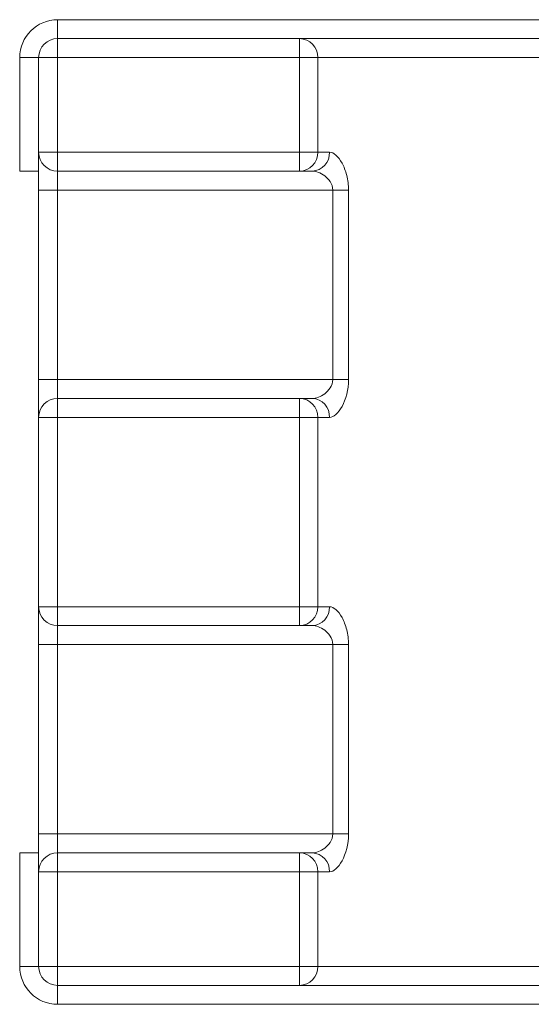
# Model space of a CAD drawing. Units: millimetres. Extents: x -75 to 1874, y -698 to -59.
# Drawn here: x 1244 to 1251, y -311 to -298 of the extents above; entities that cross this region are included whole.
import ezdxf

# ---------------------------------------------------------------- set-up
doc = ezdxf.new("R2010")
doc.units = ezdxf.units.MM
doc.header["$MEASUREMENT"] = 0
doc.layers.add('Layer 1', color=7, linetype='Continuous')

# ---------------------------------------------------------------- blocks, each defined once
blk = doc.blocks.new('block 5843')
at = {"layer": 'Layer 1', "color": 7, "lineweight": 9, "true_color": 0xffffff}
blk.add_lwpolyline([(1244.305, -298.707), (1244.055, -298.707)], dxfattribs=at)
blk = doc.blocks.new('block 5844')
at = {"layer": 'Layer 1', "color": 7, "lineweight": 9, "true_color": 0xffffff}
blk.add_open_spline([(1244.305, -298.457), (1244.167, -298.457), (1244.055, -298.569), (1244.055, -298.707)], degree=3, dxfattribs=at)
blk = doc.blocks.new('block 5845')
at = {"layer": 'Layer 1', "color": 7, "lineweight": 9, "true_color": 0xffffff}
blk.add_lwpolyline([(1244.305, -298.707), (1244.305, -298.457)], dxfattribs=at)
blk = doc.blocks.new('block 5879')
at = {"layer": 'Layer 1', "color": 7, "lineweight": 9, "true_color": 0xffffff}
blk.add_lwpolyline([(1244.305, -298.707), (1244.305, -299.956)], dxfattribs=at)
blk = doc.blocks.new('block 5880')
at = {"layer": 'Layer 1', "color": 7, "lineweight": 9, "true_color": 0xffffff}
blk.add_lwpolyline([(1247.493, -298.707), (1244.305, -298.707)], dxfattribs=at)
blk = doc.blocks.new('block 5881')
at = {"layer": 'Layer 1', "color": 7, "lineweight": 9, "true_color": 0xffffff}
blk.add_lwpolyline([(1247.493, -299.956), (1247.493, -298.707)], dxfattribs=at)
blk = doc.blocks.new('block 5882')
at = {"layer": 'Layer 1', "color": 7, "lineweight": 9, "true_color": 0xffffff}
blk.add_lwpolyline([(1244.305, -299.956), (1247.493, -299.956)], dxfattribs=at)
blk = doc.blocks.new('block 5886')
at = {"layer": 'Layer 1', "color": 7, "lineweight": 9, "true_color": 0xffffff}
blk.add_lwpolyline([(1244.305, -298.457), (1247.493, -298.457)], dxfattribs=at)
blk = doc.blocks.new('block 5887')
at = {"layer": 'Layer 1', "color": 7, "lineweight": 9, "true_color": 0xffffff}
blk.add_lwpolyline([(1247.493, -298.707), (1247.493, -298.457)], dxfattribs=at)
blk = doc.blocks.new('block 5920')
at = {"layer": 'Layer 1', "color": 7, "lineweight": 9, "true_color": 0xffffff}
blk.add_lwpolyline([(1244.305, -299.956), (1244.055, -299.956)], dxfattribs=at)
blk = doc.blocks.new('block 5921')
at = {"layer": 'Layer 1', "color": 7, "lineweight": 9, "true_color": 0xffffff}
blk.add_lwpolyline([(1244.055, -299.956), (1244.055, -298.707)], dxfattribs=at)
blk = doc.blocks.new('block 5937')
at = {"layer": 'Layer 1', "color": 7, "lineweight": 9, "true_color": 0xffffff}
blk.add_lwpolyline([(1247.493, -300.206), (1244.305, -300.206)], dxfattribs=at)
blk = doc.blocks.new('block 5938')
at = {"layer": 'Layer 1', "color": 7, "lineweight": 9, "true_color": 0xffffff}
blk.add_lwpolyline([(1244.305, -300.206), (1244.305, -299.956)], dxfattribs=at)
blk = doc.blocks.new('block 5939')
at = {"layer": 'Layer 1', "color": 7, "lineweight": 9, "true_color": 0xffffff}
blk.add_lwpolyline([(1247.493, -300.206), (1247.493, -299.956)], dxfattribs=at)
blk = doc.blocks.new('block 5940')
at = {"layer": 'Layer 1', "color": 7, "lineweight": 9, "true_color": 0xffffff}
blk.add_lwpolyline([(1247.493, -310.948), (1244.305, -310.948)], dxfattribs=at)
blk = doc.blocks.new('block 5941')
at = {"layer": 'Layer 1', "color": 7, "lineweight": 9, "true_color": 0xffffff}
blk.add_lwpolyline([(1244.305, -310.948), (1244.305, -310.698)], dxfattribs=at)
blk = doc.blocks.new('block 5942')
at = {"layer": 'Layer 1', "color": 7, "lineweight": 9, "true_color": 0xffffff}
blk.add_lwpolyline([(1244.305, -310.698), (1247.493, -310.698)], dxfattribs=at)
blk = doc.blocks.new('block 5943')
at = {"layer": 'Layer 1', "color": 7, "lineweight": 9, "true_color": 0xffffff}
blk.add_lwpolyline([(1247.493, -310.948), (1247.493, -310.698)], dxfattribs=at)
blk = doc.blocks.new('block 5965')
at = {"layer": 'Layer 1', "color": 7, "lineweight": 9, "true_color": 0xffffff}
blk.add_open_spline([(1244.305, -303.204), (1244.167, -303.204), (1244.055, -303.316), (1244.055, -303.454)], degree=3, dxfattribs=at)
blk = doc.blocks.new('block 5966')
at = {"layer": 'Layer 1', "color": 7, "lineweight": 9, "true_color": 0xffffff}
blk.add_lwpolyline([(1244.305, -303.454), (1244.305, -303.204)], dxfattribs=at)
blk = doc.blocks.new('block 5967')
at = {"layer": 'Layer 1', "color": 7, "lineweight": 9, "true_color": 0xffffff}
blk.add_lwpolyline([(1244.055, -303.454), (1244.305, -303.454)], dxfattribs=at)
blk = doc.blocks.new('block 5972')
at = {"layer": 'Layer 1', "color": 7, "lineweight": 9, "true_color": 0xffffff}
blk.add_open_spline([(1247.736, -298.707), (1247.738, -298.571), (1247.629, -298.459), (1247.493, -298.457)], degree=3, dxfattribs=at)
blk = doc.blocks.new('block 5973')
at = {"layer": 'Layer 1', "color": 7, "lineweight": 9, "true_color": 0xffffff}
blk.add_lwpolyline([(1247.736, -298.707), (1247.493, -298.707)], dxfattribs=at)
blk = doc.blocks.new('block 5987')
at = {"layer": 'Layer 1', "color": 7, "lineweight": 9, "true_color": 0xffffff}
blk.add_open_spline([(1244.055, -299.956), (1244.055, -300.094), (1244.167, -300.206), (1244.305, -300.206)], degree=3, dxfattribs=at)
blk = doc.blocks.new('block 6003')
at = {"layer": 'Layer 1', "color": 7, "lineweight": 9, "true_color": 0xffffff}
blk.add_lwpolyline([(1244.305, -305.952), (1247.493, -305.952)], dxfattribs=at)
blk = doc.blocks.new('block 6004')
at = {"layer": 'Layer 1', "color": 7, "lineweight": 9, "true_color": 0xffffff}
blk.add_lwpolyline([(1244.305, -303.454), (1244.305, -305.952)], dxfattribs=at)
blk = doc.blocks.new('block 6005')
at = {"layer": 'Layer 1', "color": 7, "lineweight": 9, "true_color": 0xffffff}
blk.add_lwpolyline([(1247.493, -303.454), (1244.305, -303.454)], dxfattribs=at)
blk = doc.blocks.new('block 6006')
at = {"layer": 'Layer 1', "color": 7, "lineweight": 9, "true_color": 0xffffff}
blk.add_lwpolyline([(1247.493, -305.952), (1247.493, -303.454)], dxfattribs=at)
blk = doc.blocks.new('block 6017')
at = {"layer": 'Layer 1', "color": 7, "lineweight": 9, "true_color": 0xffffff}
blk.add_lwpolyline([(1247.493, -306.201), (1244.305, -306.201)], dxfattribs=at)
blk = doc.blocks.new('block 6018')
at = {"layer": 'Layer 1', "color": 7, "lineweight": 9, "true_color": 0xffffff}
blk.add_lwpolyline([(1244.305, -306.201), (1244.305, -305.952)], dxfattribs=at)
blk = doc.blocks.new('block 6019')
at = {"layer": 'Layer 1', "color": 7, "lineweight": 9, "true_color": 0xffffff}
blk.add_lwpolyline([(1247.493, -306.201), (1247.493, -305.952)], dxfattribs=at)
blk = doc.blocks.new('block 6020')
at = {"layer": 'Layer 1', "color": 7, "lineweight": 9, "true_color": 0xffffff}
blk.add_lwpolyline([(1244.055, -310.698), (1244.055, -309.449)], dxfattribs=at)
blk = doc.blocks.new('block 6021')
at = {"layer": 'Layer 1', "color": 7, "lineweight": 9, "true_color": 0xffffff}
blk.add_lwpolyline([(1244.055, -309.449), (1244.305, -309.449)], dxfattribs=at)
blk = doc.blocks.new('block 6022')
at = {"layer": 'Layer 1', "color": 7, "lineweight": 9, "true_color": 0xffffff}
blk.add_lwpolyline([(1244.305, -309.449), (1244.305, -310.698)], dxfattribs=at)
blk = doc.blocks.new('block 6023')
at = {"layer": 'Layer 1', "color": 7, "lineweight": 9, "true_color": 0xffffff}
blk.add_lwpolyline([(1244.055, -310.698), (1244.305, -310.698)], dxfattribs=at)
blk = doc.blocks.new('block 6028')
at = {"layer": 'Layer 1', "color": 7, "lineweight": 9, "true_color": 0xffffff}
blk.add_lwpolyline([(1247.493, -309.449), (1244.305, -309.449)], dxfattribs=at)
blk = doc.blocks.new('block 6029')
at = {"layer": 'Layer 1', "color": 7, "lineweight": 9, "true_color": 0xffffff}
blk.add_lwpolyline([(1244.305, -309.449), (1244.305, -309.199)], dxfattribs=at)
blk = doc.blocks.new('block 6030')
at = {"layer": 'Layer 1', "color": 7, "lineweight": 9, "true_color": 0xffffff}
blk.add_lwpolyline([(1244.305, -309.199), (1247.493, -309.199)], dxfattribs=at)
blk = doc.blocks.new('block 6031')
at = {"layer": 'Layer 1', "color": 7, "lineweight": 9, "true_color": 0xffffff}
blk.add_lwpolyline([(1247.493, -309.449), (1247.493, -309.199)], dxfattribs=at)
blk = doc.blocks.new('block 6067')
at = {"layer": 'Layer 1', "color": 7, "lineweight": 9, "true_color": 0xffffff}
blk.add_lwpolyline([(1247.493, -310.698), (1247.736, -310.698)], dxfattribs=at)
blk = doc.blocks.new('block 6068')
at = {"layer": 'Layer 1', "color": 7, "lineweight": 9, "true_color": 0xffffff}
blk.add_open_spline([(1247.493, -310.948), (1247.629, -310.946), (1247.738, -310.834), (1247.736, -310.698)], degree=3, dxfattribs=at)
blk = doc.blocks.new('block 6076')
at = {"layer": 'Layer 1', "color": 7, "lineweight": 9, "true_color": 0xffffff}
blk.add_lwpolyline([(1247.493, -305.952), (1247.736, -305.952)], dxfattribs=at)
blk = doc.blocks.new('block 6077')
at = {"layer": 'Layer 1', "color": 7, "lineweight": 9, "true_color": 0xffffff}
blk.add_open_spline([(1247.493, -306.201), (1247.629, -306.199), (1247.738, -306.088), (1247.736, -305.952)], degree=3, dxfattribs=at)
blk = doc.blocks.new('block 6078')
at = {"layer": 'Layer 1', "color": 7, "lineweight": 9, "true_color": 0xffffff}
blk.add_lwpolyline([(1247.493, -310.698), (1247.493, -309.449)], dxfattribs=at)
blk = doc.blocks.new('block 6079')
at = {"layer": 'Layer 1', "color": 7, "lineweight": 9, "true_color": 0xffffff}
blk.add_lwpolyline([(1247.493, -309.449), (1247.736, -309.449)], dxfattribs=at)
blk = doc.blocks.new('block 6080')
at = {"layer": 'Layer 1', "color": 7, "lineweight": 9, "true_color": 0xffffff}
blk.add_lwpolyline([(1247.736, -309.449), (1247.736, -310.698)], dxfattribs=at)
blk = doc.blocks.new('block 6089')
at = {"layer": 'Layer 1', "color": 7, "lineweight": 9, "true_color": 0xffffff}
blk.add_lwpolyline([(1247.736, -298.707), (1247.736, -299.956)], dxfattribs=at)
blk = doc.blocks.new('block 6090')
at = {"layer": 'Layer 1', "color": 7, "lineweight": 9, "true_color": 0xffffff}
blk.add_lwpolyline([(1247.736, -299.956), (1247.493, -299.956)], dxfattribs=at)
blk = doc.blocks.new('block 6091')
at = {"layer": 'Layer 1', "color": 7, "lineweight": 9, "true_color": 0xffffff}
blk.add_open_spline([(1247.736, -309.449), (1247.738, -309.313), (1247.629, -309.201), (1247.493, -309.199)], degree=3, dxfattribs=at)
blk = doc.blocks.new('block 6101')
at = {"layer": 'Layer 1', "color": 7, "lineweight": 9, "true_color": 0xffffff}
blk.add_open_spline([(1247.493, -300.206), (1247.629, -300.204), (1247.738, -300.092), (1247.736, -299.956)], degree=3, dxfattribs=at)
blk = doc.blocks.new('block 6105')
at = {"layer": 'Layer 1', "color": 7, "lineweight": 9, "true_color": 0xffffff}
blk.add_lwpolyline([(1244.055, -305.952), (1244.305, -305.952)], dxfattribs=at)
blk = doc.blocks.new('block 6106')
at = {"layer": 'Layer 1', "color": 7, "lineweight": 9, "true_color": 0xffffff}
blk.add_open_spline([(1244.055, -305.952), (1244.055, -306.09), (1244.167, -306.201), (1244.305, -306.201)], degree=3, dxfattribs=at)
blk = doc.blocks.new('block 6108')
at = {"layer": 'Layer 1', "color": 7, "lineweight": 9, "true_color": 0xffffff}
blk.add_open_spline([(1244.305, -309.199), (1244.167, -309.199), (1244.055, -309.311), (1244.055, -309.449)], degree=3, dxfattribs=at)
blk = doc.blocks.new('block 6110')
at = {"layer": 'Layer 1', "color": 7, "lineweight": 9, "true_color": 0xffffff}
blk.add_lwpolyline([(1244.055, -305.952), (1244.055, -303.454)], dxfattribs=at)
blk = doc.blocks.new('block 6118')
at = {"layer": 'Layer 1', "color": 7, "lineweight": 9, "true_color": 0xffffff}
blk.add_lwpolyline([(1247.493, -303.454), (1247.736, -303.454)], dxfattribs=at)
blk = doc.blocks.new('block 6119')
at = {"layer": 'Layer 1', "color": 7, "lineweight": 9, "true_color": 0xffffff}
blk.add_lwpolyline([(1247.736, -303.454), (1247.736, -305.952)], dxfattribs=at)
blk = doc.blocks.new('block 6125')
at = {"layer": 'Layer 1', "color": 7, "lineweight": 9, "true_color": 0xffffff}
blk.add_lwpolyline([(1247.493, -303.454), (1247.493, -303.204)], dxfattribs=at)
blk = doc.blocks.new('block 6126')
at = {"layer": 'Layer 1', "color": 7, "lineweight": 9, "true_color": 0xffffff}
blk.add_open_spline([(1247.736, -303.454), (1247.738, -303.318), (1247.629, -303.206), (1247.493, -303.204)], degree=3, dxfattribs=at)
blk = doc.blocks.new('block 6127')
at = {"layer": 'Layer 1', "color": 7, "lineweight": 9, "true_color": 0xffffff}
blk.add_open_spline([(1244.055, -310.698), (1244.055, -310.836), (1244.167, -310.948), (1244.305, -310.948)], degree=3, dxfattribs=at)
blk = doc.blocks.new('block 6131')
at = {"layer": 'Layer 1', "color": 7, "lineweight": 9, "true_color": 0xffffff}
blk.add_lwpolyline([(1244.305, -303.204), (1247.493, -303.204)], dxfattribs=at)
blk = doc.blocks.new('block 6689')
at = {"layer": 'Layer 1', "color": 7, "lineweight": 9, "true_color": 0xffffff}
blk.add_lwpolyline([(1247.493, -309.199), (1247.661, -309.199)], dxfattribs=at)
blk = doc.blocks.new('block 6690')
at = {"layer": 'Layer 1', "color": 7, "lineweight": 9, "true_color": 0xffffff}
blk.add_open_spline([(1247.89, -309.449), (1247.896, -309.317), (1247.793, -309.205), (1247.661, -309.199)], degree=3, dxfattribs=at)
blk = doc.blocks.new('block 6691')
at = {"layer": 'Layer 1', "color": 7, "lineweight": 9, "true_color": 0xffffff}
blk.add_lwpolyline([(1247.89, -309.449), (1247.736, -309.449)], dxfattribs=at)
blk = doc.blocks.new('block 6692')
at = {"layer": 'Layer 1', "color": 7, "lineweight": 9, "true_color": 0xffffff}
blk.add_lwpolyline([(1253.365, -298.707), (1247.736, -298.707)], dxfattribs=at)
blk = doc.blocks.new('block 6693')
at = {"layer": 'Layer 1', "color": 7, "lineweight": 9, "true_color": 0xffffff}
blk.add_lwpolyline([(1247.493, -298.457), (1253.607, -298.457)], dxfattribs=at)
blk = doc.blocks.new('block 6697')
at = {"layer": 'Layer 1', "color": 7, "lineweight": 9, "true_color": 0xffffff}
blk.add_lwpolyline([(1247.493, -303.204), (1247.661, -303.204)], dxfattribs=at)
blk = doc.blocks.new('block 6698')
at = {"layer": 'Layer 1', "color": 7, "lineweight": 9, "true_color": 0xffffff}
blk.add_open_spline([(1247.89, -303.454), (1247.896, -303.321), (1247.793, -303.21), (1247.661, -303.204)], degree=3, dxfattribs=at)
blk = doc.blocks.new('block 6699')
at = {"layer": 'Layer 1', "color": 7, "lineweight": 9, "true_color": 0xffffff}
blk.add_lwpolyline([(1247.89, -303.454), (1247.736, -303.454)], dxfattribs=at)
blk = doc.blocks.new('block 6703')
at = {"layer": 'Layer 1', "color": 7, "lineweight": 9, "true_color": 0xffffff}
blk.add_lwpolyline([(1253.607, -310.948), (1247.493, -310.948)], dxfattribs=at)
blk = doc.blocks.new('block 6704')
at = {"layer": 'Layer 1', "color": 7, "lineweight": 9, "true_color": 0xffffff}
blk.add_lwpolyline([(1247.736, -310.698), (1253.365, -310.698)], dxfattribs=at)
blk = doc.blocks.new('block 6724')
at = {"layer": 'Layer 1', "color": 7, "lineweight": 9, "true_color": 0xffffff}
blk.add_open_spline([(1247.89, -309.449), (1247.944, -309.449), (1248.005, -309.395), (1248.055, -309.304), (1248.105, -309.214), (1248.141, -309.084), (1248.141, -308.949)], degree=3, knots=[0, 0, 0, 0, 1, 1, 1, 2, 2, 2, 2], dxfattribs=at)
blk = doc.blocks.new('block 6725')
at = {"layer": 'Layer 1', "color": 7, "lineweight": 9, "true_color": 0xffffff}
blk.add_lwpolyline([(1248.141, -306.451), (1248.141, -308.949)], dxfattribs=at)
blk = doc.blocks.new('block 6726')
at = {"layer": 'Layer 1', "color": 7, "lineweight": 9, "true_color": 0xffffff}
blk.add_open_spline([(1248.141, -306.451), (1248.141, -306.384), (1248.132, -306.317), (1248.117, -306.257), (1248.101, -306.196), (1248.08, -306.142), (1248.055, -306.096), (1248.005, -306.005), (1247.944, -305.952), (1247.89, -305.952)], degree=3, knots=[0, 0, 0, 0, 1, 1, 1, 2, 2, 2, 3, 3, 3, 3], dxfattribs=at)
blk = doc.blocks.new('block 6727')
at = {"layer": 'Layer 1', "color": 7, "lineweight": 9, "true_color": 0xffffff}
blk.add_lwpolyline([(1247.736, -305.952), (1247.89, -305.952)], dxfattribs=at)
blk = doc.blocks.new('block 6728')
at = {"layer": 'Layer 1', "color": 7, "lineweight": 9, "true_color": 0xffffff}
blk.add_open_spline([(1247.89, -303.454), (1247.944, -303.454), (1248.005, -303.4), (1248.055, -303.309), (1248.105, -303.218), (1248.141, -303.089), (1248.141, -302.954)], degree=3, knots=[0, 0, 0, 0, 1, 1, 1, 2, 2, 2, 2], dxfattribs=at)
blk = doc.blocks.new('block 6729')
at = {"layer": 'Layer 1', "color": 7, "lineweight": 9, "true_color": 0xffffff}
blk.add_lwpolyline([(1248.141, -300.456), (1248.141, -302.954)], dxfattribs=at)
blk = doc.blocks.new('block 6730')
at = {"layer": 'Layer 1', "color": 7, "lineweight": 9, "true_color": 0xffffff}
blk.add_open_spline([(1248.141, -300.456), (1248.141, -300.388), (1248.132, -300.322), (1248.117, -300.261), (1248.101, -300.2), (1248.08, -300.146), (1248.055, -300.101), (1248.005, -300.01), (1247.944, -299.956), (1247.89, -299.956)], degree=3, knots=[0, 0, 0, 0, 1, 1, 1, 2, 2, 2, 3, 3, 3, 3], dxfattribs=at)
blk = doc.blocks.new('block 6731')
at = {"layer": 'Layer 1', "color": 7, "lineweight": 9, "true_color": 0xffffff}
blk.add_lwpolyline([(1247.736, -299.956), (1247.89, -299.956)], dxfattribs=at)
blk = doc.blocks.new('block 6737')
at = {"layer": 'Layer 1', "color": 7, "lineweight": 9, "true_color": 0xffffff}
blk.add_open_spline([(1247.661, -300.206), (1247.793, -300.2), (1247.896, -300.088), (1247.89, -299.956)], degree=3, dxfattribs=at)
blk = doc.blocks.new('block 6738')
at = {"layer": 'Layer 1', "color": 7, "lineweight": 9, "true_color": 0xffffff}
blk.add_lwpolyline([(1247.661, -300.206), (1247.493, -300.206)], dxfattribs=at)
blk = doc.blocks.new('block 6739')
at = {"layer": 'Layer 1', "color": 7, "lineweight": 9, "true_color": 0xffffff}
blk.add_lwpolyline([(1247.661, -306.201), (1247.493, -306.201)], dxfattribs=at)
blk = doc.blocks.new('block 6740')
at = {"layer": 'Layer 1', "color": 7, "lineweight": 9, "true_color": 0xffffff}
blk.add_open_spline([(1247.661, -306.201), (1247.793, -306.196), (1247.896, -306.084), (1247.89, -305.952)], degree=3, dxfattribs=at)
blk = doc.blocks.new('block 6916')
at = {"layer": 'Layer 1', "color": 7, "lineweight": 9, "true_color": 0xffffff}
blk.add_lwpolyline([(1248.141, -300.456), (1247.933, -300.456)], dxfattribs=at)
blk = doc.blocks.new('block 6917')
at = {"layer": 'Layer 1', "color": 7, "lineweight": 9, "true_color": 0xffffff}
blk.add_open_spline([(1247.661, -300.206), (1247.714, -300.206), (1247.772, -300.227), (1247.826, -300.267), (1247.853, -300.287), (1247.878, -300.312), (1247.898, -300.344), (1247.919, -300.375), (1247.933, -300.415), (1247.933, -300.456)], degree=3, knots=[0, 0, 0, 0, 1, 1, 1, 2, 2, 2, 3, 3, 3, 3], dxfattribs=at)
blk = doc.blocks.new('block 6918')
at = {"layer": 'Layer 1', "color": 7, "lineweight": 9, "true_color": 0xffffff}
blk.add_open_spline([(1247.661, -306.201), (1247.714, -306.201), (1247.772, -306.222), (1247.826, -306.263), (1247.853, -306.283), (1247.878, -306.307), (1247.898, -306.339), (1247.919, -306.371), (1247.933, -306.41), (1247.933, -306.451)], degree=3, knots=[0, 0, 0, 0, 1, 1, 1, 2, 2, 2, 3, 3, 3, 3], dxfattribs=at)
blk = doc.blocks.new('block 6919')
at = {"layer": 'Layer 1', "color": 7, "lineweight": 9, "true_color": 0xffffff}
blk.add_lwpolyline([(1247.933, -306.451), (1248.141, -306.451)], dxfattribs=at)
blk = doc.blocks.new('block 6980')
at = {"layer": 'Layer 1', "color": 7, "lineweight": 9, "true_color": 0xffffff}
blk.add_open_spline([(1247.933, -308.949), (1247.933, -308.991), (1247.919, -309.03), (1247.899, -309.061), (1247.879, -309.092), (1247.853, -309.118), (1247.826, -309.138), (1247.773, -309.178), (1247.714, -309.199), (1247.661, -309.199)], degree=3, knots=[0, 0, 0, 0, 1, 1, 1, 2, 2, 2, 3, 3, 3, 3], dxfattribs=at)
blk = doc.blocks.new('block 6981')
at = {"layer": 'Layer 1', "color": 7, "lineweight": 9, "true_color": 0xffffff}
blk.add_lwpolyline([(1247.933, -308.949), (1248.141, -308.949)], dxfattribs=at)
blk = doc.blocks.new('block 6992')
at = {"layer": 'Layer 1', "color": 7, "lineweight": 9, "true_color": 0xffffff}
blk.add_open_spline([(1247.933, -302.954), (1247.933, -302.995), (1247.919, -303.034), (1247.899, -303.065), (1247.879, -303.097), (1247.853, -303.122), (1247.826, -303.142), (1247.773, -303.183), (1247.714, -303.204), (1247.661, -303.204)], degree=3, knots=[0, 0, 0, 0, 1, 1, 1, 2, 2, 2, 3, 3, 3, 3], dxfattribs=at)
blk = doc.blocks.new('block 6993')
at = {"layer": 'Layer 1', "color": 7, "lineweight": 9, "true_color": 0xffffff}
blk.add_lwpolyline([(1248.141, -302.954), (1247.933, -302.954)], dxfattribs=at)
blk = doc.blocks.new('block 7076')
at = {"layer": 'Layer 1', "color": 7, "lineweight": 9, "true_color": 0xffffff}
blk.add_lwpolyline([(1247.933, -306.451), (1244.305, -306.451)], dxfattribs=at)
blk = doc.blocks.new('block 7077')
at = {"layer": 'Layer 1', "color": 7, "lineweight": 9, "true_color": 0xffffff}
blk.add_lwpolyline([(1244.305, -306.451), (1244.305, -306.201)], dxfattribs=at)
blk = doc.blocks.new('block 7078')
at = {"layer": 'Layer 1', "color": 7, "lineweight": 9, "true_color": 0xffffff}
blk.add_lwpolyline([(1247.933, -300.456), (1244.305, -300.456)], dxfattribs=at)
blk = doc.blocks.new('block 7079')
at = {"layer": 'Layer 1', "color": 7, "lineweight": 9, "true_color": 0xffffff}
blk.add_lwpolyline([(1244.305, -300.456), (1244.305, -300.206)], dxfattribs=at)
blk = doc.blocks.new('block 7146')
at = {"layer": 'Layer 1', "color": 7, "lineweight": 9, "true_color": 0xffffff}
blk.add_lwpolyline([(1244.305, -303.204), (1244.305, -302.954)], dxfattribs=at)
blk = doc.blocks.new('block 7147')
at = {"layer": 'Layer 1', "color": 7, "lineweight": 9, "true_color": 0xffffff}
blk.add_lwpolyline([(1244.305, -302.954), (1247.933, -302.954)], dxfattribs=at)
blk = doc.blocks.new('block 7148')
at = {"layer": 'Layer 1', "color": 7, "lineweight": 9, "true_color": 0xffffff}
blk.add_lwpolyline([(1244.305, -309.199), (1244.305, -308.949)], dxfattribs=at)
blk = doc.blocks.new('block 7149')
at = {"layer": 'Layer 1', "color": 7, "lineweight": 9, "true_color": 0xffffff}
blk.add_lwpolyline([(1244.305, -308.949), (1247.933, -308.949)], dxfattribs=at)
blk = doc.blocks.new('block 7278')
at = {"layer": 'Layer 1', "color": 7, "lineweight": 9, "true_color": 0xffffff}
blk.add_lwpolyline([(1244.305, -302.954), (1244.055, -302.954)], dxfattribs=at)
blk = doc.blocks.new('block 7279')
at = {"layer": 'Layer 1', "color": 7, "lineweight": 9, "true_color": 0xffffff}
blk.add_lwpolyline([(1244.055, -302.954), (1244.055, -303.454)], dxfattribs=at)
blk = doc.blocks.new('block 7280')
at = {"layer": 'Layer 1', "color": 7, "lineweight": 9, "true_color": 0xffffff}
blk.add_lwpolyline([(1244.055, -308.949), (1244.305, -308.949)], dxfattribs=at)
blk = doc.blocks.new('block 7281')
at = {"layer": 'Layer 1', "color": 7, "lineweight": 9, "true_color": 0xffffff}
blk.add_lwpolyline([(1244.055, -308.949), (1244.055, -309.449)], dxfattribs=at)
blk = doc.blocks.new('block 7288')
at = {"layer": 'Layer 1', "color": 7, "lineweight": 9, "true_color": 0xffffff}
blk.add_lwpolyline([(1244.055, -306.451), (1244.305, -306.451)], dxfattribs=at)
blk = doc.blocks.new('block 7289')
at = {"layer": 'Layer 1', "color": 7, "lineweight": 9, "true_color": 0xffffff}
blk.add_lwpolyline([(1244.055, -305.952), (1244.055, -306.451)], dxfattribs=at)
blk = doc.blocks.new('block 7294')
at = {"layer": 'Layer 1', "color": 7, "lineweight": 9, "true_color": 0xffffff}
blk.add_lwpolyline([(1244.305, -300.456), (1244.055, -300.456)], dxfattribs=at)
blk = doc.blocks.new('block 7295')
at = {"layer": 'Layer 1', "color": 7, "lineweight": 9, "true_color": 0xffffff}
blk.add_lwpolyline([(1244.055, -299.956), (1244.055, -300.456)], dxfattribs=at)
blk = doc.blocks.new('block 7421')
at = {"layer": 'Layer 1', "color": 7, "lineweight": 9, "true_color": 0xffffff}
blk.add_lwpolyline([(1247.933, -308.949), (1247.933, -306.451)], dxfattribs=at)
blk = doc.blocks.new('block 7422')
at = {"layer": 'Layer 1', "color": 7, "lineweight": 9, "true_color": 0xffffff}
blk.add_lwpolyline([(1244.305, -306.451), (1244.305, -308.949)], dxfattribs=at)
blk = doc.blocks.new('block 7424')
at = {"layer": 'Layer 1', "color": 7, "lineweight": 9, "true_color": 0xffffff}
blk.add_lwpolyline([(1244.055, -308.949), (1244.055, -306.451)], dxfattribs=at)
blk = doc.blocks.new('block 7427')
at = {"layer": 'Layer 1', "color": 7, "lineweight": 9, "true_color": 0xffffff}
blk.add_lwpolyline([(1244.305, -300.456), (1244.305, -302.954)], dxfattribs=at)
blk = doc.blocks.new('block 7428')
at = {"layer": 'Layer 1', "color": 7, "lineweight": 9, "true_color": 0xffffff}
blk.add_lwpolyline([(1244.055, -302.954), (1244.055, -300.456)], dxfattribs=at)
blk = doc.blocks.new('block 7429')
at = {"layer": 'Layer 1', "color": 7, "lineweight": 9, "true_color": 0xffffff}
blk.add_lwpolyline([(1247.933, -302.954), (1247.933, -300.456)], dxfattribs=at)
blk = doc.blocks.new('block 7586')
at = {"layer": 'Layer 1', "color": 7, "lineweight": 9, "true_color": 0xffffff}
blk.add_lwpolyline([(1244.305, -298.457), (1244.305, -298.208)], dxfattribs=at)
blk = doc.blocks.new('block 7587')
at = {"layer": 'Layer 1', "color": 7, "lineweight": 9, "true_color": 0xffffff}
blk.add_lwpolyline([(1243.805, -298.707), (1244.055, -298.707)], dxfattribs=at)
blk = doc.blocks.new('block 7588')
at = {"layer": 'Layer 1', "color": 7, "lineweight": 9, "true_color": 0xffffff}
blk.add_open_spline([(1244.305, -298.208), (1244.029, -298.208), (1243.805, -298.431), (1243.805, -298.707)], degree=3, dxfattribs=at)
blk = doc.blocks.new('block 7589')
at = {"layer": 'Layer 1', "color": 7, "lineweight": 9, "true_color": 0xffffff}
blk.add_lwpolyline([(1244.305, -298.208), (1256.795, -298.208)], dxfattribs=at)
blk = doc.blocks.new('block 7593')
at = {"layer": 'Layer 1', "color": 7, "lineweight": 9, "true_color": 0xffffff}
blk.add_lwpolyline([(1243.805, -300.206), (1243.805, -298.707)], dxfattribs=at)
blk = doc.blocks.new('block 7594')
at = {"layer": 'Layer 1', "color": 7, "lineweight": 9, "true_color": 0xffffff}
blk.add_lwpolyline([(1244.055, -300.206), (1243.805, -300.206)], dxfattribs=at)
blk = doc.blocks.new('block 7595')
at = {"layer": 'Layer 1', "color": 7, "lineweight": 9, "true_color": 0xffffff}
blk.add_lwpolyline([(1256.795, -311.198), (1244.305, -311.198)], dxfattribs=at)
blk = doc.blocks.new('block 7596')
at = {"layer": 'Layer 1', "color": 7, "lineweight": 9, "true_color": 0xffffff}
blk.add_lwpolyline([(1244.305, -311.198), (1244.305, -310.948)], dxfattribs=at)
blk = doc.blocks.new('block 7598')
at = {"layer": 'Layer 1', "color": 7, "lineweight": 9, "true_color": 0xffffff}
blk.add_lwpolyline([(1244.055, -310.698), (1243.805, -310.698)], dxfattribs=at)
blk = doc.blocks.new('block 7599')
at = {"layer": 'Layer 1', "color": 7, "lineweight": 9, "true_color": 0xffffff}
blk.add_lwpolyline([(1243.805, -310.698), (1243.805, -309.199)], dxfattribs=at)
blk = doc.blocks.new('block 7600')
at = {"layer": 'Layer 1', "color": 7, "lineweight": 9, "true_color": 0xffffff}
blk.add_lwpolyline([(1243.805, -309.199), (1244.055, -309.199)], dxfattribs=at)
blk = doc.blocks.new('block 7601')
at = {"layer": 'Layer 1', "color": 7, "lineweight": 9, "true_color": 0xffffff}
blk.add_open_spline([(1243.805, -310.698), (1243.805, -310.974), (1244.029, -311.198), (1244.305, -311.198)], degree=3, dxfattribs=at)
blk = doc.blocks.new('block 5259')
at = {"layer": 'Layer 1'}
for name in ['block 7588', 'block 7586', 'block 7589', 'block 5844', 'block 5845', 'block 5886', 'block 5887', 'block 5972', 'block 6693', 'block 7587', 'block 7593', 'block 5843', 'block 5921', 'block 5879', 'block 5880', 'block 5881', 'block 5973', 'block 6089', 'block 6692', 'block 5920', 'block 5987', 'block 7295', 'block 5882', 'block 5938', 'block 5939', 'block 6090', 'block 6101', 'block 6737', 'block 6731', 'block 6730', 'block 7594', 'block 5937', 'block 7079', 'block 6738', 'block 6917', 'block 7294', 'block 7428', 'block 7078', 'block 7427', 'block 6916', 'block 7429', 'block 6729', 'block 7278', 'block 7279', 'block 7146', 'block 7147', 'block 6992', 'block 6728', 'block 6993', 'block 5965', 'block 5966', 'block 6131', 'block 6125', 'block 6126', 'block 6697', 'block 6698', 'block 5967', 'block 6110', 'block 6004', 'block 6005', 'block 6006', 'block 6118', 'block 6119', 'block 6699', 'block 6105', 'block 6106', 'block 7289', 'block 6003', 'block 6018', 'block 6019', 'block 6076', 'block 6077', 'block 6740', 'block 6727', 'block 6726', 'block 6017', 'block 7077', 'block 6739', 'block 6918', 'block 7288', 'block 7424', 'block 7076', 'block 7422', 'block 6919', 'block 7421', 'block 6725', 'block 7280', 'block 7281', 'block 7148', 'block 7149', 'block 6980', 'block 6724', 'block 6981', 'block 7599', 'block 7600', 'block 6108', 'block 6029', 'block 6030', 'block 6031', 'block 6091', 'block 6689', 'block 6690', 'block 6020', 'block 6021', 'block 6022', 'block 6028', 'block 6078', 'block 6079', 'block 6080', 'block 6691', 'block 7598', 'block 7601', 'block 6023', 'block 6127', 'block 5941', 'block 5942', 'block 5943', 'block 6067', 'block 6068', 'block 6704', 'block 5940', 'block 7596', 'block 6703', 'block 7595']:
    blk.add_blockref(name, (0, 0), dxfattribs=at)

msp = doc.modelspace()

# ---------------------------------------------------------------- block references
at = {"layer": 'Layer 1'}
msp.add_blockref('block 5259', (0, 0), dxfattribs=at)

doc.saveas('drawing.dxf')
